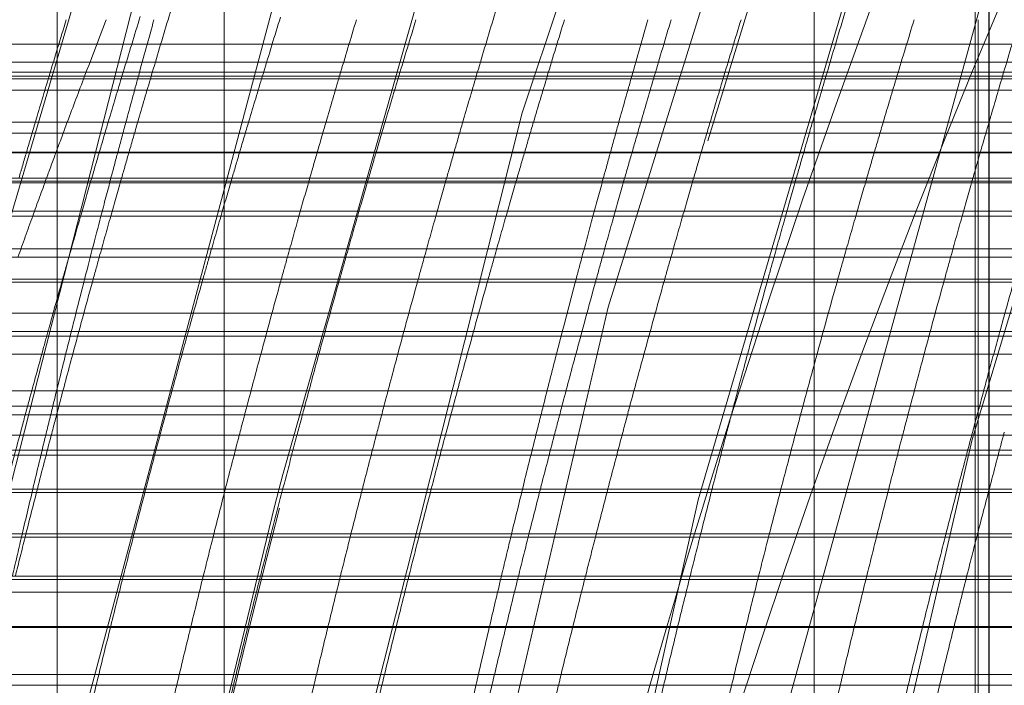
# Model space of a CAD drawing. Units: millimetres. Extents: x -210 to 210, y -148 to 148.
# Drawn here: x -14 to -13, y -97 to -97 of the extents above; entities that cross this region are included whole.
import ezdxf

# ---------------------------------------------------------------- set-up
doc = ezdxf.new("R2010")
doc.units = ezdxf.units.MM
for name, pattern in [('Ciągła0.30mm', [0]), ('Liniakreskowa', [5.8, 4, -1.8]), ('Liniawymiarowa0.15', [0])]:
    doc.linetypes.add(name, pattern=pattern)
doc.layers.add('Liniewidoków', color=7, linetype='Ciągła0.30mm', lineweight=0)
doc.layers.add('Wymiary', color=7, linetype='Ciągła0.30mm', lineweight=0)

msp = doc.modelspace()

# ---------------------------------------------------------------- linework, layer by layer
at = {"layer": 'Liniewidoków', "color": 7, "linetype": 'Liniawymiarowa0.15', "lineweight": 15}
for p, q in [((-13.77617, -90.97535), (-13.77617, -107.43924)), ((-13.23519, -107.22372), (-13.23519, -91.19086))]:
    msp.add_line(p, q, dxfattribs=at)
at = {"layer": 'Liniewidoków', "color": 7, "linetype": 'Ciągła0.30mm', "lineweight": 30}
msp.add_line((-13.11019, -91.24672), (-13.11019, -107.16787), dxfattribs=at)
msp.add_circle((-16.74223, -99.20729), 8.75, dxfattribs=at)
at = {"layer": 'Wymiary', "color": 7, "linetype": 'Liniakreskowa', "lineweight": 9}
for p, q in [((-13.77617, -97.56395), (-13.77617, -90.58233)), ((-13.23519, -90.58233), (-13.23519, -97.72251)), ((-13.11993, -98.54058), (-13.11993, -93.14342)), ((-13.65684, -95.571), (-13.65684, -98.54058)), ((-13.11797, -96.7488), (-13.11797, -96.76619)), ((-11.23519, -96.76619), (-15.43238, -96.76619)), ((-13.11797, -96.76619), (-13.11797, -96.77918)), ((-13.11019, -96.77918), (-15.26329, -96.77918)), ((-13.11797, -96.77918), (-13.11797, -96.78631)), ((-12.48519, -96.77918), (-13.11019, -96.77918)), ((-11.23519, -96.78631), (-15.30376, -96.78631)), ((-13.11019, -96.78915), (-15.23519, -96.78915)), ((-13.11797, -96.78631), (-13.11797, -96.78915)), ((-13.11797, -96.78915), (-13.11797, -96.79908)), ((-12.48519, -96.78915), (-13.11019, -96.78915)), ((-15.23519, -96.79103), (-11.23519, -96.79103)), ((-11.23519, -96.79908), (-15.37622, -96.79908)), ((-13.11797, -96.79908), (-13.11797, -96.82192)), ((-13.11019, -96.82192), (-15.26457, -96.82192)), ((-13.11797, -96.82192), (-13.11797, -96.82983)), ((-12.48519, -96.82192), (-13.11019, -96.82192)), ((-11.23519, -96.82983), (-15.31664, -96.82983)), ((-13.11797, -96.82983), (-13.11797, -96.84337)), ((-11.24672, -96.84385), (-15.4089, -96.84385)), ((-13.11019, -96.84337), (-15.26457, -96.84337)), ((-13.11797, -96.84337), (-13.11797, -96.84385)), ((-13.11797, -96.84385), (-13.11797, -96.86207)), ((-12.48519, -96.84337), (-13.11019, -96.84337)), ((-11.23519, -96.8654), (-15.25604, -96.8654)), ((-15.23519, -96.86207), (-13.11019, -96.86207)), ((-13.11019, -96.86413), (-15.23519, -96.86413)), ((-13.11797, -96.86207), (-13.11797, -96.8654)), ((-13.11797, -96.8654), (-13.11797, -96.88561)), ((-13.11019, -96.86207), (-12.48519, -96.86207)), ((-12.48519, -96.86413), (-13.11019, -96.86413)), ((-11.28847, -96.88561), (-15.38222, -96.88561)), ((-13.11797, -96.88561), (-13.11797, -96.8892)), ((-13.11019, -96.8892), (-15.26329, -96.8892)), ((-13.11797, -96.8892), (-13.11797, -96.91259)), ((-12.48519, -96.8892), (-13.11019, -96.8892)), ((-11.23519, -96.91259), (-15.55075, -96.91259)), ((-13.11797, -96.91259), (-13.11797, -96.91849)), ((-13.11019, -96.91849), (-15.24961, -96.91849)), ((-13.11797, -96.91849), (-13.11797, -96.93409)), ((-12.48519, -96.91849), (-13.11019, -96.91849)), ((-11.33695, -96.93409), (-15.36739, -96.93409)), ((-13.11019, -96.9363), (-15.25121, -96.9363)), ((-13.11797, -96.93409), (-13.11797, -96.9363)), ((-13.11797, -96.9363), (-13.11797, -96.95837)), ((-12.48519, -96.9363), (-13.11019, -96.9363)), ((-11.23519, -96.95837), (-15.55075, -96.95837)), ((-13.11797, -96.95837), (-13.11797, -96.97164)), ((-13.11019, -96.97164), (-15.2528, -96.97164)), ((-13.11797, -96.97164), (-13.11797, -96.97498)), ((-12.48519, -96.97164), (-13.11019, -96.97164)), ((-11.37785, -96.97498), (-15.27638, -96.97498)), ((-13.11797, -96.97498), (-13.11797, -96.98781)), ((-15.2384, -96.98781), (-13.11019, -96.98781)), ((-13.11797, -96.98781), (-13.11797, -97.0139)), ((-13.11019, -96.98781), (-12.48519, -96.98781)), ((-11.23519, -97.0139), (-15.55075, -97.0139)), ((-13.11797, -97.0139), (-13.11797, -97.02497)), ((-13.11019, -97.02497), (-15.241, -97.02497)), ((-13.11797, -97.02497), (-13.11797, -97.03117)), ((-12.48519, -97.02497), (-13.11019, -97.02497)), ((-11.43404, -97.03117), (-15.29604, -97.03117)), ((-13.11797, -97.03117), (-13.11797, -97.04567)), ((-13.11019, -97.04567), (-15.23519, -97.04567)), ((-13.11797, -97.04567), (-13.11797, -97.05988)), ((-12.48519, -97.04567), (-13.11019, -97.04567)), ((-15.23519, -97.05631), (-11.45918, -97.05631)), ((-11.23519, -97.05988), (-15.55075, -97.05988)), ((-13.11797, -97.05988), (-13.11797, -97.08411)), ((-13.11019, -97.08411), (-15.23794, -97.08411)), ((-13.11797, -97.08411), (-13.11797, -97.0865)), ((-12.48519, -97.08411), (-13.11019, -97.08411)), ((-11.48937, -97.0865), (-15.26129, -97.0865)), ((-13.11797, -97.0865), (-13.11797, -97.11612)), ((-11.23519, -97.11612), (-15.55075, -97.11612)), ((-13.11019, -97.11863), (-15.23794, -97.11863)), ((-13.11797, -97.11612), (-13.11797, -97.11863)), ((-13.11797, -97.11863), (-13.11797, -97.14646)), ((-12.48519, -97.11863), (-13.11019, -97.11863)), ((-11.55166, -97.1488), (-15.25572, -97.1488)), ((-15.23519, -97.14646), (-13.11019, -97.14646)), ((-13.11797, -97.14646), (-13.11797, -97.1488)), ((-13.11797, -97.1488), (-13.11797, -97.18235)), ((-13.11019, -97.14646), (-12.48519, -97.14646)), ((-13.11019, -97.15786), (-15.23519, -97.15786)), ((-12.48519, -97.15786), (-13.11019, -97.15786)), ((-11.23519, -97.18235), (-15.55075, -97.18235)), ((-13.11019, -97.18304), (-15.241, -97.18304)), ((-13.11797, -97.18235), (-13.11797, -97.18304)), ((-13.11797, -97.18304), (-13.11797, -97.21658)), ((-12.48519, -97.18304), (-13.11019, -97.18304)), ((-11.61945, -97.21658), (-15.35094, -97.21658)), ((-13.11797, -97.21658), (-13.11797, -97.22436)), ((-15.2384, -97.22436), (-13.11019, -97.22436)), ((-13.11797, -97.22436), (-13.11797, -97.24904)), ((-13.11019, -97.22436), (-12.48519, -97.22436))]:
    msp.add_line(p, q, dxfattribs=at)
for points in [[(-8.98649, -92.11379), (-9.01546, -92.12435), (-9.51445, -92.3345), (-9.99675, -92.59164), (-10.45904, -92.89429), (-10.89807, -93.24033), (-11.31064, -93.62747), (-11.69415, -94.05279), (-12.04595, -94.5135), (-12.36361, -95.00645), (-12.64468, -95.52836), (-12.88744, -96.07548), (-13.09026, -96.64406), (-13.25178, -97.23022), (-13.3634, -97.78572)], [(-10.28375, -92.70682), (-10.45293, -92.8194), (-10.89801, -93.15562), (-11.31715, -93.53329), (-11.70778, -93.94997), (-12.06708, -94.40278), (-12.39285, -94.88845), (-12.68278, -95.40383), (-12.93479, -95.94536), (-13.14696, -96.50933), (-13.31813, -97.09175), (-13.4292, -97.59151)], [(-10.97147, -92.97575), (-11.10032, -93.07534), (-11.49427, -93.4144), (-11.86459, -93.78749), (-12.20144, -94.18288), (-12.51186, -94.6063), (-12.8003, -95.06623), (-13.0575, -95.55046), (-13.29934, -96.10042), (-13.50085, -96.6718), (-13.61495, -97.07366)], [(-12.04643, -94.24134), (-12.08569, -94.29264), (-12.41985, -94.77133), (-12.71847, -95.28051), (-12.97975, -95.81658), (-13.20153, -96.37562), (-13.38246, -96.95411), (-13.52119, -97.54807), (-13.56768, -97.80681)], [(-12.16996, -94.27144), (-12.44229, -94.65192), (-12.75014, -95.15463), (-13.02084, -95.68526), (-13.25253, -96.24012), (-13.44378, -96.81536), (-13.59283, -97.40651), (-13.66207, -97.76932)], [(-12.41084, -94.32397), (-12.71096, -94.7553), (-12.98315, -95.21268), (-13.22513, -95.69236), (-13.4399, -96.20365), (-13.62016, -96.73259), (-13.76183, -97.26353), (-13.80246, -97.44816)], [(-13.36075, -95.76973), (-13.54027, -96.20372), (-13.72061, -96.73258), (-13.90285, -97.44697)], [(-13.61495, -97.07366), (-13.6208, -97.09654)], [(-13.6208, -97.09654), (-13.66061, -97.26036), (-13.76405, -97.77828)]]:
    msp.add_lwpolyline(points, dxfattribs=at)
for centre, major_axis, ratio, start_param, end_param in [((-11.52007, -99.20564), (0, 12.125), 0.864643, 5.029975, 9.424778), ((-13.8325, -99.01036), (0, -12.125), 0.865743, 4.818235, 9.482352), ((-12.83152, -99.01036), (0, -10.25), 0.865743, 3.199167, 6.283185), ((-10.3897, -99.20564), (0, 10.25), 0.864643, 0, 3.141593), ((-11.52007, -99.20564), (0, 10.25), 0.864643, 0.112925, 3.054189), ((-15.95958, -99.01036), (0, -8), 0.865743, 1.649106, 3.141593), ((-16.20983, -99.01036), (0, -7.5), 0.865743, 1.713653, 3.199167), ((-16.20983, -99.01036), (0, -7.5), 0.865743, 3.199167, 7.600451), ((-10.3897, -99.20564), (0, 7.5625), 0.864643, 0, 3.141593), ((-9.51052, -99.20564), (0, 7.5), 0.864643, 0.202515, 1.570796), ((-7.03698, -99.20564), (0, 7.35), 0.866025, 0.213662, 1.345247), ((-8.22673, -99.20564), (0, 7.35), 0.866025, 0.52129, 1.271686), ((-7.51935, -99.20564), (0, 7.35), 0.866025, 0.524737, 1.279919), ((-7.41323, -99.20564), (0, 7.35), 0.866025, 0.531198, 1.344921), ((-8.1206, -99.20564), (0, 7.35), 0.866025, 0.534461, 1.387523), ((-16.20983, -99.01036), (0, -6.0625), 0.865743, 3.199167, 7.60694), ((-7.99435, -99.20564), (0, 7.35), 0.866025, 0.657326, 1.327916), ((-7.28698, -99.20564), (0, 7.35), 0.866025, 0.673322, 1.335653), ((-11.52007, -99.20564), (0, 5.5625), 0.864643, 0, 3.141593), ((-16.20983, -99.01036), (0, -6.0625), 0.865743, 1.783341, 2.564991), ((-7.76935, -99.20564), (0, 7.35), 0.866025, 0.803935, 1.364269), ((-7.8706, -99.20564), (0, 7.35), 0.866025, 0.821816, 1.317044), ((-8.46616, -99.20564), (0, 7.35), 0.866025, 0.825309, 1.367765), ((-8.72448, -99.20564), (0, 7.1), 0.866025, 0.947593, 1.39882), ((-8.16198, -99.20564), (0, 6.3125), 0.866025, 1.031309, 1.216022), ((-8.72448, -99.20564), (0, 5.625), 0.866025, 0.983723, 1.135471), ((-7.5831, -99.20564), (0, -7.475), 0.866025, 4.37195, 4.377489), ((-7.35073, -99.20564), (0, -7.475), 0.866025, 4.37195, 4.377489), ((-7.10073, -99.20564), (0, -7.475), 0.866025, 4.37195, 4.377489), ((-7.7706, -99.20564), (0, 7.35), 0.866025, 1.229972, 1.235791), ((-9.00813, -99.20564), (0, -6), 0.864643, 4.290512, 4.297871), ((-7.12418, -99.20564), (0, 8), 0.864643, 1.258647, 1.263942), ((-7.5831, -99.20564), (0, -7.475), 0.866025, 4.377489, 4.383199), ((-7.46691, -99.20564), (0, 7.45487), 0.866025, 1.234957, 1.240684), ((-7.5206, -99.20564), (0, 7.35), 0.866025, 1.229972, 1.235791), ((-7.35073, -99.20564), (0, -7.475), 0.866025, 4.377489, 4.383199), ((-7.41448, -99.20564), (0, 7.35), 0.866025, 1.229972, 1.235791), ((-6.99858, -99.20564), (0, 7.75), 0.864643, 1.248219, 1.253704), ((-7.22573, -99.20564), (0, 7.4725), 0.866025, 1.23578, 1.241492), ((-7.28823, -99.20564), (0, 7.35), 0.866025, 1.229972, 1.235791), ((-7.10073, -99.20564), (0, -7.475), 0.866025, 4.377489, 4.383199), ((-7.16448, -99.20564), (0, 7.35), 0.866025, 1.229972, 1.235791), ((-6.97448, -99.20564), (0, 7.475), 0.866025, 1.235897, 1.241606), ((-7.7706, -99.20564), (0, 7.35), 0.866025, 1.235791, 1.240507), ((-9.00813, -99.20564), (0, -6), 0.864643, 4.297871, 4.30383), ((-7.12418, -99.20564), (0, 8), 0.864643, 1.263942, 1.268236), ((-7.5831, -99.20564), (0, -7.475), 0.866025, 4.383199, 4.387828), ((-7.46691, -99.20564), (0, 7.45487), 0.866025, 1.240684, 1.245327), ((-7.5206, -99.20564), (0, 7.35), 0.866025, 1.235791, 1.240507), ((-7.35073, -99.20564), (0, -7.475), 0.866025, 4.383199, 4.387828), ((-7.41448, -99.20564), (0, 7.35), 0.866025, 1.235791, 1.240507), ((-6.99858, -99.20564), (0, 7.75), 0.864643, 1.253704, 1.25815), ((-7.22573, -99.20564), (0, 7.4725), 0.866025, 1.241492, 1.246122), ((-7.28823, -99.20564), (0, 7.35), 0.866025, 1.235791, 1.240507), ((-7.10073, -99.20564), (0, -7.475), 0.866025, 4.383199, 4.387828), ((-7.16448, -99.20564), (0, 7.35), 0.866025, 1.235791, 1.240507), ((-6.97448, -99.20564), (0, 7.475), 0.866025, 1.241606, 1.246309), ((-7.7706, -99.20564), (0, 7.35), 0.866025, 1.240507, 1.243592), ((-9.00813, -99.20564), (0, -6), 0.864643, 4.30383, 4.307723), ((-7.12418, -99.20564), (0, 8), 0.864643, 1.268236, 1.271044), ((-7.5831, -99.20564), (0, -7.475), 0.866025, 4.387828, 4.390854), ((-7.46691, -99.20564), (0, 7.45487), 0.866025, 1.245327, 1.248362), ((-7.5206, -99.20564), (0, 7.35), 0.866025, 1.240507, 1.243592), ((-7.35073, -99.20564), (0, -7.475), 0.866025, 4.387828, 4.390854), ((-7.41448, -99.20564), (0, 7.35), 0.866025, 1.240507, 1.243592), ((-6.99858, -99.20564), (0, 7.75), 0.864643, 1.25815, 1.261058), ((-7.22573, -99.20564), (0, 7.4725), 0.866025, 1.246122, 1.24915), ((-7.28823, -99.20564), (0, 7.35), 0.866025, 1.240507, 1.243592), ((-7.10073, -99.20564), (0, -7.475), 0.866025, 4.387828, 4.390854), ((-7.16448, -99.20564), (0, 7.35), 0.866025, 1.240507, 1.243592), ((-6.97448, -99.20564), (0, 7.475), 0.866025, 1.246309, 1.249262), ((-8.72448, -99.20564), (0, 5.625), 0.866025, 1.135471, 1.293732), ((-7.7706, -99.20564), (0, 7.35), 0.866025, 1.243592, 1.246276), ((-9.00813, -99.20564), (0, -6), 0.864643, 4.307723, 4.31111), ((-7.12418, -99.20564), (0, 8), 0.864643, 1.271044, 1.273489), ((-7.5831, -99.20564), (0, -7.475), 0.866025, 4.390854, 4.393489), ((-7.46691, -99.20564), (0, 7.45487), 0.866025, 1.248362, 1.251005), ((-7.5206, -99.20564), (0, 7.35), 0.866025, 1.243592, 1.246276), ((-7.35073, -99.20564), (0, -7.475), 0.866025, 4.390854, 4.393489), ((-7.41448, -99.20564), (0, 7.35), 0.866025, 1.243592, 1.246276), ((-6.99858, -99.20564), (0, 7.75), 0.864643, 1.261058, 1.26359), ((-7.22573, -99.20564), (0, 7.4725), 0.866025, 1.24915, 1.251786), ((-7.28823, -99.20564), (0, 7.35), 0.866025, 1.243592, 1.246276), ((-7.10073, -99.20564), (0, -7.475), 0.866025, 4.390854, 4.393489), ((-7.16448, -99.20564), (0, 7.35), 0.866025, 1.243592, 1.246276), ((-6.97448, -99.20564), (0, 7.475), 0.866025, 1.249262, 1.251897), ((-9.00813, -99.20564), (0, -6), 0.864643, 4.31111, 4.316017), ((-7.12418, -99.20564), (0, 8), 0.864643, 1.273489, 1.277034), ((-7.5831, -99.20564), (0, -7.475), 0.866025, 4.393489, 4.397309), ((-7.46691, -99.20564), (0, 7.45487), 0.866025, 1.251005, 1.254836), ((-7.5206, -99.20564), (0, 7.35), 0.866025, 1.246276, 1.250168), ((-7.35073, -99.20564), (0, -7.475), 0.866025, 4.393489, 4.397309), ((-7.41448, -99.20564), (0, 7.35), 0.866025, 1.246276, 1.250168), ((-6.99858, -99.20564), (0, 7.75), 0.864643, 1.26359, 1.26726), ((-7.22573, -99.20564), (0, 7.4725), 0.866025, 1.251786, 1.255607), ((-7.28823, -99.20564), (0, 7.35), 0.866025, 1.246276, 1.250168), ((-7.10073, -99.20564), (0, -7.475), 0.866025, 4.393489, 4.397309), ((-7.16448, -99.20564), (0, 7.35), 0.866025, 1.246276, 1.250168), ((-6.97448, -99.20564), (0, 7.475), 0.866025, 1.251897, 1.255716), ((-9.00813, -99.20564), (0, -6), 0.864643, 4.316017, 4.321303), ((-7.12418, -99.20564), (0, 8), 0.864643, 1.277034, 1.28318), ((-7.5831, -99.20564), (0, -7.475), 0.866025, 4.397309, 4.401428), ((-7.46691, -99.20564), (0, 7.45487), 0.866025, 1.254836, 1.258968), ((-7.5206, -99.20564), (0, 7.35), 0.866025, 1.250168, 1.254365), ((-7.35073, -99.20564), (0, -7.475), 0.866025, 4.397309, 4.401428), ((-7.41448, -99.20564), (0, 7.35), 0.866025, 1.250168, 1.254365), ((-6.99858, -99.20564), (0, 7.75), 0.864643, 1.26726, 1.271219), ((-7.22573, -99.20564), (0, 7.4725), 0.866025, 1.255607, 1.259728), ((-7.28823, -99.20564), (0, 7.35), 0.866025, 1.250168, 1.254365), ((-7.10073, -99.20564), (0, -7.475), 0.866025, 4.397309, 4.401428), ((-7.16448, -99.20564), (0, 7.35), 0.866025, 1.250168, 1.254365), ((-6.97448, -99.20564), (0, 7.475), 0.866025, 1.255716, 1.259835), ((-7.5831, -99.20564), (0, -7.475), 0.866025, 4.401428, 4.40393), ((-7.46691, -99.20564), (0, 7.45487), 0.866025, 1.258968, 1.261477), ((-7.5206, -99.20564), (0, 7.35), 0.866025, 1.254365, 1.256914), ((-7.35073, -99.20564), (0, -7.475), 0.866025, 4.401428, 4.40393), ((-7.41448, -99.20564), (0, 7.35), 0.866025, 1.254365, 1.256914), ((-6.99858, -99.20564), (0, 7.75), 0.864643, 1.271219, 1.273623), ((-7.22573, -99.20564), (0, 7.4725), 0.866025, 1.259728, 1.262231), ((-7.28823, -99.20564), (0, 7.35), 0.866025, 1.254365, 1.256914), ((-7.10073, -99.20564), (0, -7.475), 0.866025, 4.401428, 4.40393), ((-7.16448, -99.20564), (0, 7.35), 0.866025, 1.254365, 1.256914), ((-6.97448, -99.20564), (0, 7.475), 0.866025, 1.259835, 1.262337), ((-7.12418, -99.20564), (0, 8), 0.864643, 1.28318, 1.289887), ((-7.5831, -99.20564), (0, -7.475), 0.866025, 4.40393, 4.411153), ((-7.46691, -99.20564), (0, 7.45487), 0.866025, 1.261477, 1.268722), ((-7.5206, -99.20564), (0, 7.35), 0.866025, 1.256914, 1.264273), ((-7.35073, -99.20564), (0, -7.475), 0.866025, 4.40393, 4.411153), ((-7.41448, -99.20564), (0, 7.35), 0.866025, 1.256914, 1.264273), ((-6.99858, -99.20564), (0, 7.75), 0.864643, 1.273623, 1.280567), ((-7.22573, -99.20564), (0, 7.4725), 0.866025, 1.262231, 1.269457), ((-7.28823, -99.20564), (0, 7.35), 0.866025, 1.256914, 1.264273), ((-7.10073, -99.20564), (0, -7.475), 0.866025, 4.40393, 4.411153), ((-7.16448, -99.20564), (0, 7.35), 0.866025, 1.256914, 1.264273), ((-6.97448, -99.20564), (0, 7.475), 0.866025, 1.262337, 1.269561), ((-7.03823, -99.20564), (0, 7.35), 0.866025, 1.256914, 1.261964), ((-7.03823, -99.20564), (0, 7.35), 0.866025, 1.261964, 1.266034), ((-7.12418, -99.20564), (0, 8), 0.864643, 1.289887, 1.294718), ((-7.5831, -99.20564), (0, -7.475), 0.866025, 4.411153, 4.416355), ((-7.46691, -99.20564), (0, 7.45487), 0.866025, 1.268722, 1.273939), ((-7.5206, -99.20564), (0, 7.35), 0.866025, 1.264273, 1.269571), ((-7.35073, -99.20564), (0, -7.475), 0.866025, 4.411153, 4.416355), ((-7.41448, -99.20564), (0, 7.35), 0.866025, 1.264273, 1.269571), ((-6.99858, -99.20564), (0, 7.75), 0.864643, 1.280567, 1.285567), ((-7.22573, -99.20564), (0, 7.4725), 0.866025, 1.269457, 1.27466), ((-7.28823, -99.20564), (0, 7.35), 0.866025, 1.264273, 1.269571), ((-7.10073, -99.20564), (0, -7.475), 0.866025, 4.411153, 4.416355), ((-7.16448, -99.20564), (0, 7.35), 0.866025, 1.264273, 1.269571), ((-6.97448, -99.20564), (0, 7.475), 0.866025, 1.269561, 1.274762), ((-7.03823, -99.20564), (0, 7.35), 0.866025, 1.266034, 1.269571), ((-8.16198, -99.20564), (0, 6.3125), 0.866025, 1.216022, 1.273342), ((-7.12418, -99.20564), (0, 8), 0.864643, 1.294718, 1.297406), ((-7.5831, -99.20564), (0, -7.475), 0.866025, 4.416355, 4.419248), ((-7.46691, -99.20564), (0, 7.45487), 0.866025, 1.273939, 1.276841), ((-7.5206, -99.20564), (0, 7.35), 0.866025, 1.269571, 1.272518), ((-7.35073, -99.20564), (0, -7.475), 0.866025, 4.416355, 4.419248), ((-7.41448, -99.20564), (0, 7.35), 0.866025, 1.269571, 1.272518), ((-6.99858, -99.20564), (0, 7.75), 0.864643, 1.285567, 1.288349), ((-7.22573, -99.20564), (0, 7.4725), 0.866025, 1.27466, 1.277555), ((-7.28823, -99.20564), (0, 7.35), 0.866025, 1.269571, 1.272518), ((-7.10073, -99.20564), (0, -7.475), 0.866025, 4.416355, 4.419248), ((-7.16448, -99.20564), (0, 7.35), 0.866025, 1.269571, 1.272518), ((-6.97448, -99.20564), (0, 7.475), 0.866025, 1.274762, 1.277656), ((-7.03823, -99.20564), (0, 7.35), 0.866025, 1.269571, 1.272518), ((-7.12418, -99.20564), (0, 8), 0.864643, 1.297406, 1.302394), ((-7.5831, -99.20564), (0, -7.475), 0.866025, 4.419248, 4.424617), ((-7.46691, -99.20564), (0, 7.45487), 0.866025, 1.276841, 1.282225), ((-7.5206, -99.20564), (0, 7.35), 0.866025, 1.272518, 1.276608), ((-7.35073, -99.20564), (0, -7.475), 0.866025, 4.419248, 4.424617), ((-7.41448, -99.20564), (0, 7.35), 0.866025, 1.272518, 1.277986), ((-6.99858, -99.20564), (0, 7.75), 0.864643, 1.288349, 1.293511), ((-7.22573, -99.20564), (0, 7.4725), 0.866025, 1.277555, 1.282925), ((-7.28823, -99.20564), (0, 7.35), 0.866025, 1.272518, 1.277986), ((-7.10073, -99.20564), (0, -7.475), 0.866025, 4.419248, 4.424617), ((-7.16448, -99.20564), (0, 7.35), 0.866025, 1.272518, 1.277986), ((-6.97448, -99.20564), (0, 7.475), 0.866025, 1.277656, 1.283024), ((-7.03823, -99.20564), (0, 7.35), 0.866025, 1.272518, 1.277986), ((-7.5206, -99.20564), (0, 7.35), 0.866025, 1.276608, 1.282887), ((-7.12418, -99.20564), (0, 8), 0.864643, 1.302394, 1.306865), ((-7.5831, -99.20564), (0, -7.475), 0.866025, 4.424617, 4.429428), ((-7.46691, -99.20564), (0, 7.45487), 0.866025, 1.282225, 1.287051), ((-7.35073, -99.20564), (0, -7.475), 0.866025, 4.424617, 4.429428), ((-7.41448, -99.20564), (0, 7.35), 0.866025, 1.277986, 1.282887), ((-6.99858, -99.20564), (0, 7.75), 0.864643, 1.293511, 1.298138), ((-7.22573, -99.20564), (0, 7.4725), 0.866025, 1.282925, 1.287738), ((-7.28823, -99.20564), (0, 7.35), 0.866025, 1.277986, 1.282887), ((-7.10073, -99.20564), (0, -7.475), 0.866025, 4.424617, 4.429428), ((-7.16448, -99.20564), (0, 7.35), 0.866025, 1.277986, 1.282887), ((-6.97448, -99.20564), (0, 7.475), 0.866025, 1.283024, 1.287836), ((-7.03823, -99.20564), (0, 7.35), 0.866025, 1.277986, 1.282887), ((-7.51935, -99.20564), (0, 7.35), 0.866025, 1.279919, 1.386074), ((-7.12418, -99.20564), (0, 8), 0.864643, 1.306865, 1.310468), ((-7.5831, -99.20564), (0, -7.475), 0.866025, 4.429428, 4.433304), ((-7.46691, -99.20564), (0, 7.45487), 0.866025, 1.287051, 1.290938), ((-7.5206, -99.20564), (0, 7.35), 0.866025, 1.282887, 1.286835), ((-7.35073, -99.20564), (0, -7.475), 0.866025, 4.429428, 4.433304), ((-7.41448, -99.20564), (0, 7.35), 0.866025, 1.282887, 1.286835), ((-6.99858, -99.20564), (0, 7.75), 0.864643, 1.298138, 1.301865), ((-7.22573, -99.20564), (0, 7.4725), 0.866025, 1.287738, 1.291616), ((-7.28823, -99.20564), (0, 7.35), 0.866025, 1.282887, 1.286835), ((-7.10073, -99.20564), (0, -7.475), 0.866025, 4.429428, 4.433304), ((-7.16448, -99.20564), (0, 7.35), 0.866025, 1.282887, 1.286835), ((-6.97448, -99.20564), (0, 7.475), 0.866025, 1.287836, 1.291712), ((-7.03823, -99.20564), (0, 7.35), 0.866025, 1.282887, 1.286835), ((-7.46691, -99.20564), (0, 7.45487), 0.866025, 1.290938, 1.296033), ((-7.5206, -99.20564), (0, 7.35), 0.866025, 1.286835, 1.292015), ((-7.35073, -99.20564), (0, -7.475), 0.866025, 4.433304, 4.438391), ((-7.41448, -99.20564), (0, 7.35), 0.866025, 1.286835, 1.292015), ((-6.99858, -99.20564), (0, 7.75), 0.864643, 1.301865, 1.306758), ((-7.22573, -99.20564), (0, 7.4725), 0.866025, 1.291616, 1.296704), ((-7.28823, -99.20564), (0, 7.35), 0.866025, 1.286835, 1.292015), ((-7.10073, -99.20564), (0, -7.475), 0.866025, 4.433304, 4.438391), ((-7.16448, -99.20564), (0, 7.35), 0.866025, 1.286835, 1.292015), ((-6.97448, -99.20564), (0, 7.475), 0.866025, 1.291712, 1.296798), ((-7.03823, -99.20564), (0, 7.35), 0.866025, 1.286835, 1.292015), ((-7.46691, -99.20564), (0, 7.45487), 0.866025, 1.296033, 1.301793), ((-7.5206, -99.20564), (0, 7.35), 0.866025, 1.292015, 1.297858), ((-7.35073, -99.20564), (0, -7.475), 0.866025, 4.438391, 4.444128), ((-7.41448, -99.20564), (0, 7.35), 0.866025, 1.292015, 1.297858), ((-6.99858, -99.20564), (0, 7.75), 0.864643, 1.306758, 1.312277), ((-7.22573, -99.20564), (0, 7.4725), 0.866025, 1.296704, 1.302444), ((-7.28823, -99.20564), (0, 7.35), 0.866025, 1.292015, 1.297858), ((-7.10073, -99.20564), (0, -7.475), 0.866025, 4.438391, 4.444128), ((-7.16448, -99.20564), (0, 7.35), 0.866025, 1.292015, 1.297858), ((-6.97448, -99.20564), (0, 7.475), 0.866025, 1.296798, 1.302535), ((-7.03823, -99.20564), (0, 7.35), 0.866025, 1.292015, 1.297858), ((-7.46691, -99.20564), (0, 7.45487), 0.866025, 1.301793, 1.305375), ((-7.5206, -99.20564), (0, 7.35), 0.866025, 1.297858, 1.301494), ((-7.35073, -99.20564), (0, -7.475), 0.866025, 4.444128, 4.447699), ((-7.41448, -99.20564), (0, 7.35), 0.866025, 1.297858, 1.301494), ((-6.99858, -99.20564), (0, 7.75), 0.864643, 1.312277, 1.315712), ((-7.22573, -99.20564), (0, 7.4725), 0.866025, 1.302444, 1.306016), ((-7.28823, -99.20564), (0, 7.35), 0.866025, 1.297858, 1.301494), ((-7.10073, -99.20564), (0, -7.475), 0.866025, 4.444128, 4.447699), ((-7.16448, -99.20564), (0, 7.35), 0.866025, 1.297858, 1.301494), ((-6.97448, -99.20564), (0, 7.475), 0.866025, 1.302535, 1.306107), ((-7.03823, -99.20564), (0, 7.35), 0.866025, 1.297858, 1.301494)]:
    msp.add_ellipse(centre, major_axis=major_axis, ratio=ratio, start_param=start_param, end_param=end_param, dxfattribs=at)
for points, knots in [([(-13.1642, -97.80701), (-13.11406, -97.50722), (-13.04763, -97.21117), (-12.72836, -96.08833), (-12.35914, -95.30544), (-11.40526, -93.94393), (-10.81989, -93.36432), (-9.51068, -92.48465), (-8.78568, -92.18382), (-7.29188, -91.90037), (-6.52196, -91.91752), (-5.03865, -92.26729), (-4.3242, -92.60017), (-3.60802, -93.12503), (-3.53243, -93.18317), (-3.45796, -93.2432)], [0.4157536, 0.4157536, 0.4157536, 0.4157536, 0.4375, 0.4375, 0.5, 0.5, 0.5625, 0.5625, 0.625, 0.625, 0.6875, 0.6875, 0.75, 0.75, 0.7574912, 0.7574912, 0.7574912, 0.7574912]), ([(-15.23627, -97.66034), (-15.14156, -97.1343), (-14.99818, -96.62012), (-14.48897, -95.30251), (-14.03828, -94.54382), (-13.48556, -93.90234)], [0.90045637, 0.90045637, 0.90045637, 0.90045637, 0.9375, 0.9375, 1, 1, 1, 1])]:
    msp.add_open_spline(points, degree=3, knots=knots, dxfattribs=at)
for points in [[(-13.72908, -96.78638), (-13.72504, -96.77308), (-13.72098, -96.75979), (-13.71688, -96.74651)], [(-13.62886, -96.78689), (-13.62482, -96.77361), (-13.62076, -96.76034), (-13.61666, -96.74709)], [(-13.73884, -96.81882), (-13.7356, -96.808), (-13.73235, -96.79719), (-13.72908, -96.78638)], [(-13.63861, -96.81927), (-13.63538, -96.80847), (-13.63213, -96.79767), (-13.62886, -96.78689)], [(-13.74515, -96.84009), (-13.74306, -96.833), (-13.74095, -96.82591), (-13.73884, -96.81882)], [(-13.64493, -96.8405), (-13.64284, -96.83342), (-13.64073, -96.82634), (-13.63861, -96.81927)], [(-13.75061, -96.85864), (-13.7488, -96.85246), (-13.74698, -96.84627), (-13.74515, -96.84009)], [(-13.65039, -96.85902), (-13.64858, -96.85285), (-13.64676, -96.84667), (-13.64493, -96.8405)], [(-13.75846, -96.88559), (-13.75586, -96.8766), (-13.75324, -96.86762), (-13.75061, -96.85864)], [(-13.65824, -96.88593), (-13.65564, -96.87695), (-13.65302, -96.86798), (-13.65039, -96.85902)], [(-13.76683, -96.91474), (-13.76406, -96.90502), (-13.76127, -96.8953), (-13.75846, -96.88559)], [(-13.6666, -96.91501), (-13.66383, -96.90531), (-13.66104, -96.89561), (-13.65824, -96.88593)], [(-13.77187, -96.93248), (-13.77019, -96.92656), (-13.76851, -96.92065), (-13.76683, -96.91474)], [(-13.67164, -96.93272), (-13.66997, -96.92682), (-13.66829, -96.92092), (-13.6666, -96.91501)], [(-13.78174, -96.96771), (-13.77848, -96.95596), (-13.77518, -96.94421), (-13.77187, -96.93248)], [(-13.68151, -96.96789), (-13.67825, -96.95616), (-13.67496, -96.94444), (-13.67164, -96.93272)], [(-13.78621, -96.98386), (-13.78473, -96.97847), (-13.78324, -96.97309), (-13.78174, -96.96771)], [(-13.68598, -96.98401), (-13.6845, -96.97864), (-13.68301, -96.97326), (-13.68151, -96.96789)], [(-13.79636, -97.021), (-13.793, -97.00861), (-13.78962, -96.99623), (-13.78621, -96.98386)], [(-13.69612, -97.02109), (-13.69277, -97.00872), (-13.68939, -96.99636), (-13.68598, -96.98401)], [(-13.80193, -97.04172), (-13.80008, -97.03481), (-13.79822, -97.0279), (-13.79636, -97.021)], [(-13.7017, -97.04177), (-13.69985, -97.03487), (-13.69799, -97.02798), (-13.69612, -97.02109)], [(-13.81215, -97.08025), (-13.80877, -97.0674), (-13.80537, -97.05455), (-13.80193, -97.04172)], [(-13.71191, -97.08023), (-13.70853, -97.0674), (-13.70513, -97.05458), (-13.7017, -97.04177)], [(-13.10928, -97.08152), (-13.10594, -97.06881), (-13.10257, -97.05611), (-13.09917, -97.04342)], [(-13.72092, -97.11482), (-13.71794, -97.10328), (-13.71493, -97.09175), (-13.71191, -97.08023)], [(-13.1182, -97.11576), (-13.11525, -97.10434), (-13.11228, -97.09292), (-13.10928, -97.08152)], [(-13.72807, -97.14275), (-13.7257, -97.13343), (-13.72332, -97.12412), (-13.72092, -97.11482)], [(-13.12528, -97.14342), (-13.12294, -97.1342), (-13.12058, -97.12498), (-13.1182, -97.11576)], [(-13.73733, -97.1795), (-13.73427, -97.16724), (-13.73119, -97.15499), (-13.72807, -97.14275)], [(-13.13445, -97.17982), (-13.13142, -97.16768), (-13.12837, -97.15555), (-13.12528, -97.14342)], [(-13.74758, -97.22109), (-13.7442, -97.20721), (-13.74078, -97.19335), (-13.73733, -97.1795)], [(-13.14461, -97.221), (-13.14126, -97.20726), (-13.13787, -97.19353), (-13.13445, -97.17982)], [(-13.75386, -97.24704), (-13.75179, -97.23839), (-13.74969, -97.22973), (-13.74758, -97.22109)], [(-13.15083, -97.2467), (-13.14877, -97.23813), (-13.14669, -97.22956), (-13.14461, -97.221)]]:
    msp.add_open_spline(points, degree=3, dxfattribs=at)

doc.saveas('drawing.dxf')
